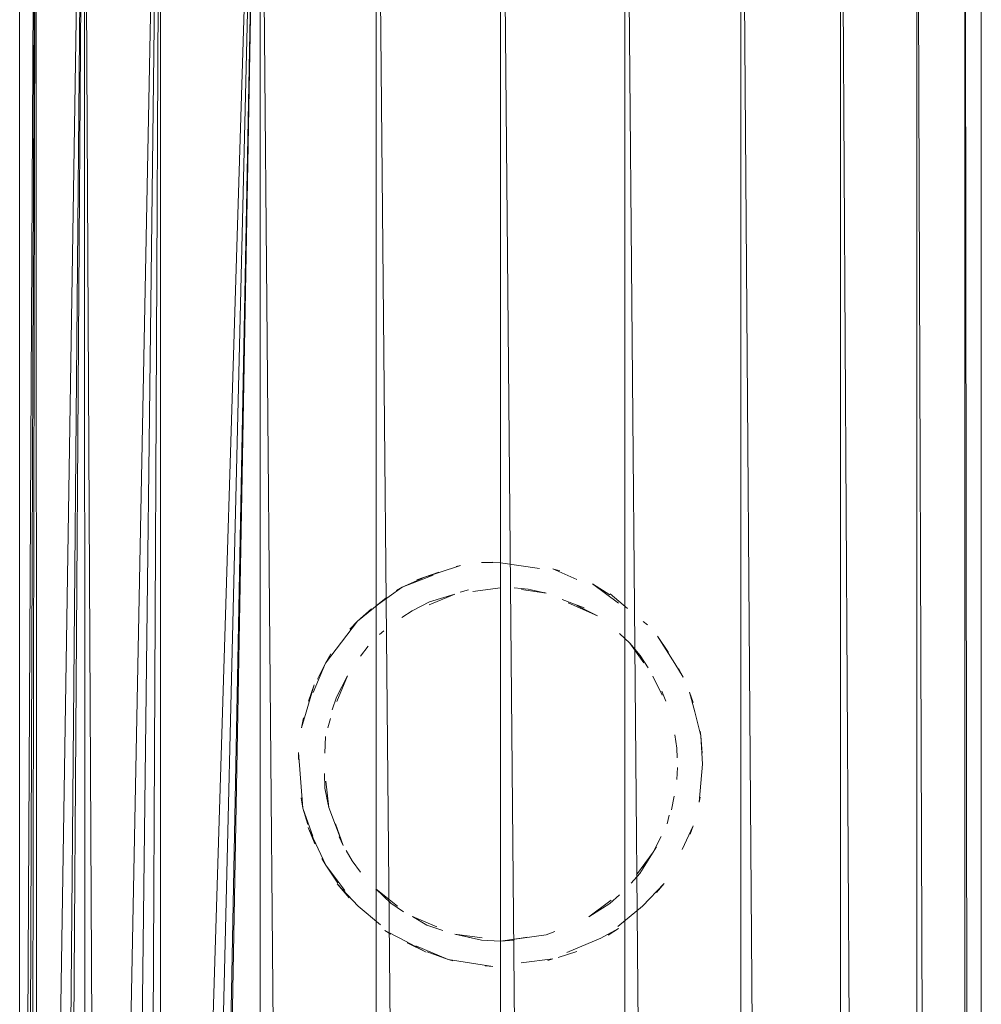
# Model space of a CAD drawing. Units: inches. Extents: x 7 to 6727, y 7 to 4759.
# Drawn here: x 1760 to 1873, y 3595 to 3711 of the extents above; entities that cross this region are included whole.
import ezdxf

# ---------------------------------------------------------------- set-up
doc = ezdxf.new("R2010")
doc.units = ezdxf.units.IN
doc.header["$MEASUREMENT"] = 0

# ---------------------------------------------------------------- blocks, each defined once
blk = doc.blocks.new('80_DWG-539525-East')
at = {"lineweight": 9}
for p, q in [((-4346.94, 1584.96), (-4346.94, 1232.8)), ((-4345.02, 1584.96), (-4346.94, 1232.8)), ((-4345.02, 1584.96), (-4346.31, 1231.99)), ((-4345.02, 1584.96), (-4345.75, 1231.26)), ((-4345.02, 1584.96), (-4344.89, 1230.13)), ((-4339.37, 1584.96), (-4344.89, 1230.13)), ((-4339.37, 1584.96), (-4342.45, 1226.88)), ((-4339.37, 1584.96), (-4341.79, 1225.98)), ((-4339.37, 1584.96), (-4337.51, 1219.78)), ((-4339.37, 1584.96), (-4339.19, 1222.21)), ((-4330.4, 1584.96), (-4337.51, 1219.78)), ((-4330.4, 1584.96), (-4334.8, 1215.55)), ((-4330.4, 1584.96), (-4332.17, 1210.61)), ((-4330.4, 1584.96), (-4330.38, 1207.26)), ((-4318.71, 1584.96), (-4330.38, 1207.26)), ((-4318.71, 1584.96), (-4328.01, 1201.51)), ((-4318.71, 1584.96), (-4326.2, 1194.34)), ((-4318.71, 1584.96), (-4325.92, 1188.72)), ((-4318.71, 1584.96), (-4325.89, 1191.74)), ((-4318.71, 1584.96), (-4305.09, 0)), ((-4318.71, 1584.96), (-4318.71, 0)), ((-4305.09, 1584.96), (-4290.48, 0)), ((-4305.09, 1584.96), (-4305.09, 0)), ((-4290.48, 1584.96), (-4275.86, 0)), ((-4290.48, 1584.96), (-4290.48, 0)), ((-4275.86, 1584.96), (-4262.24, 0)), ((-4275.86, 1584.96), (-4275.86, 0)), ((-4262.24, 1584.96), (-4250.55, 0)), ((-4262.24, 1584.96), (-4262.24, 0)), ((-4250.55, 1584.96), (-4241.58, 0)), ((-4250.55, 1584.96), (-4250.55, 0)), ((-4241.58, 1584.96), (-4235.93, 0)), ((-4241.58, 1584.96), (-4241.58, 0)), ((-4235.94, 1584.96), (-4234.01, 0)), ((-4235.94, 1584.96), (-4235.93, 0)), ((-4234.01, 1584.96), (-4234.01, 0)), ((-4295.16, 1459.68), (-4300.3, 1458.02)), ((-4295.16, 1459.68), (-4295.68, 1459.56)), ((-4292.72, 1460.04), (-4291.36, 1460.09)), ((-4292.72, 1460.04), (-4290.48, 1460)), ((-4290.48, 1460), (-4285.91, 1459.35)), ((-4302.02, 1457.15), (-4298.38, 1458.57)), ((-4300.3, 1458.02), (-4297.7, 1458.91)), ((-4284.34, 1459.3), (-4281.49, 1458.06)), ((-4284.34, 1459.3), (-4283.49, 1459.07)), ((-4302.02, 1457.15), (-4305.08, 1454.94)), ((-4302.02, 1457.15), (-4302.67, 1456.77)), ((-4302.02, 1457.15), (-4299.65, 1458.2)), ((-4279.67, 1457.55), (-4276.62, 1455.28)), ((-4279.67, 1457.55), (-4277.62, 1456.23)), ((-4298.83, 1455.09), (-4295.82, 1456.34)), ((-4295.82, 1456.34), (-4298.79, 1455.44)), ((-4295.2, 1456.56), (-4294.22, 1456.83)), ((-4293.71, 1456.65), (-4290.48, 1457.06)), ((-4288.85, 1457.07), (-4287.21, 1456.91)), ((-4288.01, 1456.88), (-4285.1, 1456.45)), ((-4287.21, 1456.91), (-4285.1, 1456.45)), ((-4285.34, 1456.53), (-4285.1, 1456.45)), ((-4277.58, 1456.35), (-4275.54, 1454.65)), ((-4307.27, 1453.17), (-4304.74, 1455.2)), ((-4305.08, 1454.94), (-4303.88, 1455.9)), ((-4300.86, 1454.37), (-4298.79, 1455.44)), ((-4283.24, 1455.71), (-4280.66, 1454.71)), ((-4282.53, 1455.29), (-4279.08, 1453.77)), ((-4281.5, 1455.01), (-4279.08, 1453.77)), ((-4307.27, 1453.17), (-4305.63, 1454.6)), ((-4302.07, 1453.59), (-4300.86, 1454.37)), ((-4307.27, 1453.17), (-4311.03, 1448.23)), ((-4307.27, 1453.17), (-4308.17, 1452.21)), ((-4273.22, 1452.72), (-4273.72, 1453.13)), ((-4304.19, 1452.01), (-4304.67, 1451.57)), ((-4276.49, 1451.71), (-4275.28, 1450.58)), ((-4270.01, 1448.18), (-4272.04, 1451.38)), ((-4272.04, 1451.38), (-4270.74, 1449.48)), ((-4273.62, 1448.26), (-4275.28, 1450.58)), ((-4274.41, 1449.53), (-4275.28, 1450.58)), ((-4274.05, 1449.13), (-4275.28, 1450.58)), ((-4311.03, 1448.23), (-4310.38, 1449.3)), ((-4306.92, 1449.06), (-4306.01, 1450.2)), ((-4273.13, 1447.69), (-4274.05, 1449.13)), ((-4311.03, 1448.23), (-4312.49, 1444.76)), ((-4311.03, 1448.23), (-4311.96, 1446.36)), ((-4269.01, 1446.59), (-4270.01, 1448.18)), ((-4269.01, 1446.59), (-4269.55, 1447.6)), ((-4312.35, 1445.68), (-4313.31, 1442.48)), ((-4312.35, 1445.68), (-4313.01, 1443.76)), ((-4308.43, 1446.73), (-4309.74, 1444.23)), ((-4309.71, 1443.72), (-4308.43, 1446.73)), ((-4271.48, 1444.45), (-4272.58, 1446.7)), ((-4271.06, 1443.76), (-4271.52, 1444.95)), ((-4267.66, 1442.49), (-4268.26, 1444.83)), ((-4268.26, 1444.83), (-4267.85, 1443.61)), ((-4310.23, 1442.73), (-4309.74, 1444.23)), ((-4313.31, 1442.48), (-4313.86, 1440.64)), ((-4266.93, 1439.68), (-4267.66, 1442.49)), ((-4313.86, 1440.64), (-4313.6, 1441.79)), ((-4310.76, 1440.61), (-4310.44, 1441.72)), ((-4266.93, 1439.68), (-4267.02, 1440.22)), ((-4311.12, 1437.64), (-4311.03, 1439.59)), ((-4270, 1439.8), (-4269.76, 1438.25)), ((-4266.76, 1436.37), (-4266.93, 1439.68)), ((-4266.93, 1439.68), (-4266.79, 1437.66)), ((-4314.21, 1437.73), (-4313.68, 1431.2)), ((-4314.21, 1437.73), (-4314.21, 1436.9)), ((-4269.71, 1437.11), (-4269.76, 1438.25)), ((-4267.13, 1431.89), (-4266.76, 1436.37)), ((-4311.15, 1435.25), (-4311.09, 1433.55)), ((-4269.78, 1434.55), (-4269.68, 1435.97)), ((-4310.97, 1434.36), (-4310.65, 1431.28)), ((-4310.65, 1431.28), (-4311.09, 1433.55)), ((-4313.68, 1431.2), (-4313.9, 1432.4)), ((-4310.87, 1432.36), (-4310.65, 1431.28)), ((-4270.07, 1432.59), (-4270.39, 1430.99)), ((-4267.13, 1431.89), (-4267.02, 1432.49)), ((-4313.68, 1431.2), (-4313.11, 1429.27)), ((-4313.68, 1431.2), (-4312.51, 1427.9)), ((-4310.65, 1431.28), (-4308.94, 1426.79)), ((-4270.66, 1430.36), (-4270.89, 1429.36)), ((-4313.05, 1428.91), (-4311, 1424.51)), ((-4313.05, 1428.91), (-4312.26, 1427)), ((-4309.85, 1429.35), (-4308.94, 1426.79)), ((-4267.83, 1429.12), (-4269.12, 1426.33)), ((-4267.83, 1429.12), (-4268.19, 1428.13)), ((-4309.42, 1427.83), (-4308.94, 1426.79)), ((-4271.6, 1427.88), (-4272.55, 1426.02)), ((-4308.6, 1426.21), (-4307.91, 1425.02)), ((-4274.49, 1423.38), (-4272.55, 1426.02)), ((-4272.55, 1426.02), (-4274.12, 1423.52)), ((-4273.77, 1424.18), (-4272.55, 1426.02)), ((-4272.14, 1426.65), (-4272.55, 1426.02)), ((-4311, 1424.51), (-4311.46, 1425.28)), ((-4306.9, 1423.67), (-4307.91, 1425.02)), ((-4311, 1424.51), (-4308.77, 1421.53)), ((-4311, 1424.51), (-4309.56, 1422.39)), ((-4275.11, 1422.4), (-4274.12, 1423.52)), ((-4309.64, 1422.3), (-4307.17, 1419.67)), ((-4309.64, 1422.3), (-4308.24, 1420.66)), ((-4302.56, 1419.69), (-4305.13, 1421.7)), ((-4305.13, 1421.7), (-4303.35, 1420.03)), ((-4271.27, 1422.36), (-4273.78, 1419.67)), ((-4271.27, 1422.36), (-4272.14, 1421.27)), ((-4277.49, 1420.38), (-4280.11, 1418.44)), ((-4276.5, 1421.01), (-4277.63, 1420.01)), ((-4307.17, 1419.67), (-4304.58, 1417.5)), ((-4301.85, 1419.03), (-4303.35, 1420.03)), ((-4280.11, 1418.44), (-4277.63, 1420.01)), ((-4273.78, 1419.67), (-4276.7, 1417.31)), ((-4297.94, 1417.26), (-4300.8, 1418.47)), ((-4300.8, 1418.47), (-4299.14, 1417.46)), ((-4302.29, 1415.91), (-4304.04, 1416.84)), ((-4304.04, 1416.84), (-4303.35, 1416.39)), ((-4297.23, 1416.83), (-4299.14, 1417.46)), ((-4284.08, 1416.69), (-4285.1, 1416.3)), ((-4278.67, 1415.92), (-4276.61, 1417.05)), ((-4276.61, 1417.05), (-4277.81, 1416.28)), ((-4302.29, 1415.91), (-4299.21, 1414.26)), ((-4292.61, 1415.97), (-4295.83, 1416.39)), ((-4293.89, 1415.97), (-4295.83, 1416.39)), ((-4295.83, 1416.39), (-4292.69, 1415.69)), ((-4290.48, 1415.57), (-4292.69, 1415.69)), ((-4290.48, 1415.57), (-4285.1, 1416.3)), ((-4287.25, 1416.03), (-4290.48, 1415.57)), ((-4288.86, 1415.67), (-4290.48, 1415.57)), ((-4278.67, 1415.92), (-4282.67, 1414.25)), ((-4299.21, 1414.26), (-4301.44, 1415.37)), ((-4296.63, 1413.41), (-4300.42, 1415.04)), ((-4296.63, 1413.41), (-4299.1, 1414.32)), ((-4296.63, 1413.41), (-4291.39, 1412.61)), ((-4296.63, 1413.41), (-4296.07, 1413.27)), ((-4284.34, 1413.49), (-4288.05, 1413.03)), ((-4284.34, 1413.49), (-4284.9, 1413.3)), ((-4281.51, 1414.35), (-4283.71, 1413.66)), ((-4291.39, 1412.61), (-4292.26, 1412.67))]:
    blk.add_line(p, q, dxfattribs=at)

msp = doc.modelspace()

# ---------------------------------------------------------------- block references
at = {"lineweight": 9}
msp.add_blockref('80_DWG-539525-East', (6107.18, 2186.95), dxfattribs=at)

doc.saveas('drawing.dxf')
